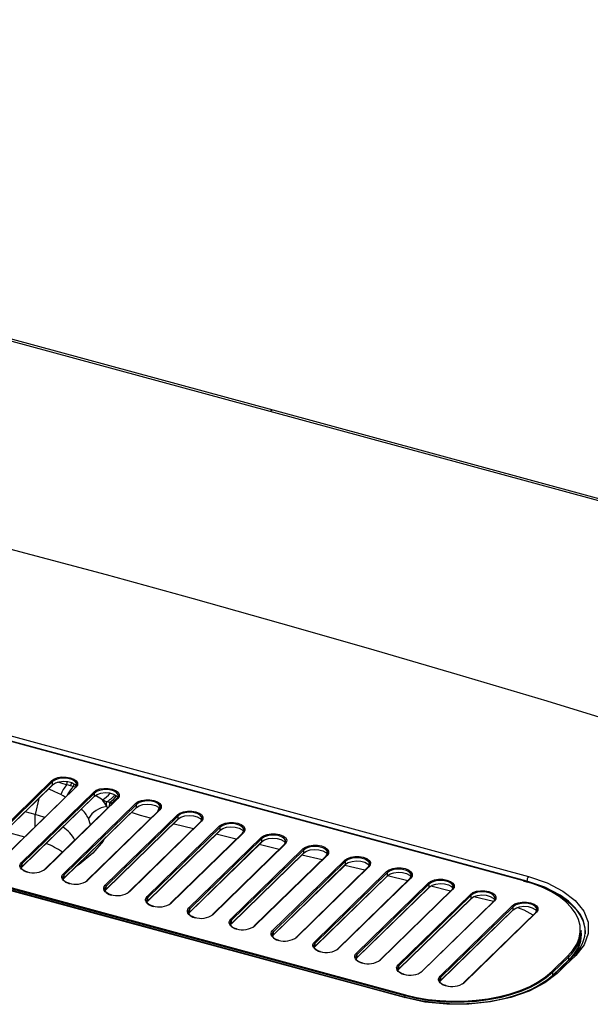
# Paper-space layout '_Trimetric' of a CAD drawing. Units: millimetres. Extents: x -859 to 495, y -580 to 202.
# Drawn here: x 28 to 184, y -69 to 202 of the extents above; entities that cross this region are included whole.
import ezdxf

# ---------------------------------------------------------------- set-up
doc = ezdxf.new("R2010")
doc.units = ezdxf.units.MM

psp = doc.layouts.new('_Trimetric')

# ---------------------------------------------------------------- linework, layer by layer
at = {"color": 7, "linetype": 'Continuous', "lineweight": 25}
for p, q in [((165.79, -34.82), (-133.59, 46.54)), ((165.85, -34.8), (-133.52, 46.57)), ((-133.3, 47.97), (167.4, -33.75)), ((133.3, -67.04), (-167.4, 14.69)), ((133.47, -66.58), (-165.91, 14.78)), ((-165.79, 15.11), (133.59, -66.25)), ((16.62, -26.75), (36.45, -7.39)), ((36.67, -7.66), (16.84, -27.02)), ((36.67, -8.52), (36.67, -7.66)), ((40.5, -8.51), (38.11, -7.81)), ((16.79, -28), (36.62, -8.64)), ((16.84, -27.88), (36.67, -8.52)), ((42.91, -9.23), (23.07, -28.59)), ((43.08, -9.19), (23.25, -28.55)), ((28.11, -29.87), (47.95, -10.51)), ((48.17, -10.79), (28.33, -30.15)), ((42.94, -9.21), (42.32, -9.03)), ((48.17, -11.65), (48.17, -10.79)), ((28.29, -31.12), (48.12, -11.76)), ((28.33, -31), (48.17, -11.65)), ((32.89, -12.28), (31.84, -16.68)), ((54.41, -12.35), (34.57, -31.71)), ((54.58, -12.32), (34.75, -31.68)), ((50.36, -12.66), (48.43, -11.48)), ((52.3, -13.36), (52.22, -14.49)), ((31.84, -16.68), (29.14, -15.95)), ((39.61, -33), (59.44, -13.64)), ((39.78, -34.25), (59.62, -14.89)), ((59.67, -13.91), (39.83, -33.27)), ((39.83, -34.13), (59.67, -14.77)), ((65.9, -15.48), (46.07, -34.84)), ((66.08, -15.44), (46.24, -34.8)), ((51.53, -14.51), (51.63, -15.06)), ((59.67, -14.77), (59.67, -13.91)), ((31.84, -20.03), (31.84, -16.68)), ((47.09, -19.49), (46.5, -17.76)), ((51.11, -36.12), (70.94, -16.76)), ((51.28, -37.37), (71.12, -18.01)), ((71.16, -17.04), (51.33, -36.4)), ((51.33, -37.25), (71.16, -17.89)), ((77.4, -18.6), (57.57, -37.96)), ((77.58, -18.57), (57.74, -37.92)), ((71.16, -17.89), (71.16, -17.04)), ((23.54, -21.41), (28.93, -22.87)), ((62.61, -39.25), (82.44, -19.89)), ((62.78, -40.5), (82.61, -21.14)), ((82.66, -20.16), (62.83, -39.52)), ((62.83, -40.38), (82.66, -21.02)), ((82.66, -21.02), (82.66, -20.16)), ((50.54, -24.01), (50.31, -23.97)), ((50.83, -23.47), (50.54, -24.01)), ((88.9, -21.73), (69.06, -41.09)), ((89.07, -21.69), (69.24, -41.05)), ((74.1, -42.37), (93.94, -23.01)), ((74.28, -43.62), (94.11, -24.26)), ((94.16, -23.29), (74.32, -42.65)), ((74.32, -43.5), (94.16, -24.14)), ((87.12, -23.46), (81.61, -22.12)), ((94.16, -24.14), (94.16, -23.29)), ((100.4, -24.85), (80.56, -44.21)), ((100.57, -24.82), (80.74, -44.17)), ((85.6, -45.5), (105.43, -26.14)), ((105.66, -26.41), (85.82, -45.77)), ((98.9, -26.31), (93.38, -24.98)), ((105.66, -27.27), (105.66, -26.41)), ((85.77, -46.75), (105.61, -27.39)), ((85.82, -46.63), (105.66, -27.27)), ((111.89, -27.98), (92.06, -47.33)), ((112.07, -27.94), (92.23, -47.3)), ((97.1, -48.62), (116.93, -29.26)), ((117.15, -29.54), (97.32, -48.9)), ((110.67, -29.17), (105.16, -27.83)), ((117.15, -30.39), (117.15, -29.54)), ((28.33, -31), (28.33, -30.15)), ((34.32, -32), (34.52, -31.83)), ((43.98, -30.41), (42.97, -31.07)), ((43.98, -30.41), (43.78, -30.35)), ((97.27, -49.87), (117.11, -30.51)), ((97.32, -49.75), (117.15, -30.39)), ((123.39, -31.1), (103.56, -50.46)), ((123.57, -31.06), (103.73, -50.42)), ((108.59, -51.75), (128.43, -32.39)), ((122.45, -32.02), (116.93, -30.68)), ((39.83, -34.13), (39.83, -33.27)), ((45.82, -35.13), (46.02, -34.95)), ((108.77, -53), (128.6, -33.64)), ((128.65, -32.66), (108.82, -52.02)), ((108.82, -52.88), (128.65, -33.52)), ((134.89, -34.23), (115.05, -53.58)), ((135.06, -34.19), (115.23, -53.55)), ((128.65, -33.52), (128.65, -32.66)), ((134.22, -34.88), (128.67, -33.53)), ((165.91, -34.92), (167.1, -35.27)), ((166.95, -35.16), (166.95, -35.01)), ((51.33, -37.25), (51.33, -36.4)), ((120.09, -54.87), (139.93, -35.51)), ((120.27, -56.12), (140.1, -36.76)), ((140.15, -35.79), (120.31, -55.15)), ((120.31, -56), (140.15, -36.64)), ((146.39, -37.35), (126.55, -56.71)), ((146.56, -37.31), (126.73, -56.67)), ((140.15, -36.64), (140.15, -35.79)), ((145.99, -37.73), (140.52, -36.41)), ((57.32, -38.25), (57.52, -38.08)), ((62.83, -40.38), (62.83, -39.52)), ((131.59, -58), (151.42, -38.64)), ((131.76, -59.25), (151.6, -39.89)), ((151.65, -38.91), (131.81, -58.27)), ((131.81, -59.13), (151.65, -39.77)), ((157.88, -40.47), (138.05, -59.83)), ((158.06, -40.44), (138.22, -59.8)), ((151.65, -39.77), (151.65, -38.91)), ((157.76, -40.59), (152.41, -39.29)), ((68.81, -41.38), (69.02, -41.2)), ((74.32, -43.5), (74.32, -42.65)), ((143.09, -61.12), (162.92, -41.76)), ((143.26, -62.37), (163.1, -43.01)), ((163.14, -42.04), (143.31, -61.39)), ((143.31, -62.25), (163.14, -42.89)), ((163.14, -42.89), (163.14, -42.04)), ((80.31, -44.5), (80.51, -44.33)), ((85.82, -46.63), (85.82, -45.77)), ((169.38, -43.6), (149.55, -62.96)), ((169.55, -43.56), (149.72, -62.92)), ((91.81, -47.63), (92.01, -47.45)), ((181.9, -49.45), (181.9, -48.59)), ((97.32, -49.75), (97.32, -48.9)), ((103.31, -50.75), (103.51, -50.58)), ((182.97, -49.1), (182.95, -49.47)), ((182.97, -49.27), (182.97, -49.18)), ((108.82, -52.88), (108.82, -52.02)), ((114.8, -53.88), (115.01, -53.7)), ((120.31, -56), (120.31, -55.15)), ((126.3, -57), (126.5, -56.83)), ((173.78, -59.85), (178.22, -55.53)), ((173.96, -61.1), (178.39, -56.78)), ((178.44, -55.8), (174, -60.13)), ((174, -60.99), (178.44, -56.66)), ((179.72, -55.54), (174.59, -60.53)), ((178.44, -56.66), (178.44, -55.8)), ((131.81, -59.13), (131.81, -58.27)), ((137.8, -60.13), (138, -59.95)), ((143.31, -62.25), (143.31, -61.39)), ((174, -60.13), (174, -60.99)), ((149.3, -63.25), (149.5, -63.08)), ((133.47, -66.94), (133.47, -66.58))]:
    psp.add_line(p, q, dxfattribs=at)
at = {"color": 7, "linetype": 'Continuous', "lineweight": 25, "flags": 128}
for points in [[(96.41, 94.07), (-101.09, 147.73), (-298.57, 201.46)], [(97.21, 94.41), (-97.2, 147.23), (-297.78, 201.79)], [(-305.25, 131.6), (-276.84, 126.05), (-249.52, 120.56), (-223.24, 115.13), (-197.95, 109.76), (-173.58, 104.46), (-150.51, 99.32), (-128.24, 94.25), (-106.72, 89.25), (-85.89, 84.31), (-57.11, 77.32), (-29.2, 70.36), (-1.95, 63.39), (24.84, 56.37), (51.34, 49.25), (75.3, 42.66), (99.27, 35.94), (123.36, 29.03), (147.69, 21.91), (172.42, 14.51), (197.7, 6.78)], [(491.42, -13.24), (293.9, 40.37), (96.41, 94.07)], [(492.2, -12.92), (297.79, 39.88), (97.21, 94.41)], [(166.95, -35.01), (-1.44, 10.74), (-133.75, 46.72)], [(133.58, -66.95), (-15.6, -26.43), (-167.13, 14.77)], [(36.45, -7.39), (37.15, -6.91), (38.11, -6.56), (39.23, -6.38), (40.41, -6.39), (41.52, -6.58), (42.46, -6.94), (43.13, -7.44), (43.48, -8.02), (43.46, -8.62), (43.08, -9.19)], [(42.86, -9.35), (43.23, -8.75), (43.19, -8.12), (42.73, -7.54), (41.91, -7.08), (40.84, -6.79), (39.63, -6.7), (38.45, -6.84), (37.42, -7.17), (36.67, -7.66)], [(36.67, -8.52), (37.42, -8.03), (38.45, -7.69), (39.63, -7.56), (40.84, -7.65), (41.91, -7.94), (42.73, -8.4), (43.17, -8.93)], [(38.91, -11.24), (37.28, -10.42), (35.56, -9.68)], [(41.62, -8.83), (41, -8.65), (40.5, -8.51)], [(42.32, -9.03), (41.93, -8.92), (41.62, -8.83)], [(42.32, -9.03), (42.46, -8.63), (42.56, -8.28)], [(47.95, -10.51), (48.65, -10.03), (49.61, -9.68), (50.73, -9.5), (51.9, -9.51), (53.01, -9.71), (53.95, -10.07), (54.63, -10.56), (54.98, -11.14), (54.96, -11.74), (54.58, -12.32)], [(54.36, -12.47), (54.73, -11.87), (54.69, -11.25), (54.23, -10.67), (53.41, -10.21), (52.33, -9.91), (51.13, -9.83), (49.94, -9.96), (48.91, -10.29), (48.17, -10.79)], [(48.17, -11.65), (48.91, -11.15), (49.94, -10.82), (51.13, -10.69), (52.33, -10.77), (53.41, -11.06), (54.23, -11.53), (54.66, -12.06)], [(40.15, -11.92), (39.57, -11.6), (38.91, -11.24)], [(51.46, -13.22), (50.85, -12.91), (50.36, -12.66)], [(51.53, -14.51), (51.51, -13.79), (51.46, -13.22)], [(52.3, -13.36), (51.83, -13.29), (51.46, -13.22)], [(52.64, -13.61), (52.45, -13.47), (52.3, -13.36)], [(59.44, -13.64), (60.15, -13.15), (61.11, -12.81), (62.23, -12.63), (63.4, -12.64), (64.51, -12.83), (65.45, -13.19), (66.13, -13.69), (66.47, -14.26), (66.46, -14.87), (66.08, -15.44)], [(65.86, -15.6), (66.23, -15), (66.18, -14.37), (65.72, -13.79), (64.91, -13.33), (63.83, -13.04), (62.63, -12.95), (61.44, -13.08), (60.41, -13.42), (59.67, -13.91)], [(52.9, -13.82), (52.76, -13.71), (52.64, -13.61)], [(63.59, -17.73), (60.8, -16.97), (58.34, -16.14)], [(59.67, -14.77), (60.41, -14.28), (61.44, -13.94), (62.63, -13.81), (63.83, -13.9), (64.91, -14.19), (65.72, -14.65), (66.16, -15.18)], [(70.94, -16.76), (71.65, -16.28), (72.6, -15.93), (73.73, -15.75), (74.9, -15.76), (76.01, -15.96), (76.95, -16.32), (77.62, -16.81), (77.97, -17.39), (77.95, -17.99), (77.58, -18.57)], [(77.35, -18.72), (77.73, -18.12), (77.68, -17.5), (77.22, -16.92), (76.4, -16.45), (75.33, -16.16), (74.13, -16.08), (72.94, -16.21), (71.91, -16.54), (71.16, -17.04)], [(34.42, -17.51), (34.29, -17.46), (31.84, -16.68)], [(71.16, -17.89), (71.91, -17.4), (72.94, -17.07), (74.13, -16.93), (75.33, -17.02), (76.4, -17.31), (77.22, -17.78), (77.66, -18.31)], [(82.44, -19.89), (83.14, -19.4), (84.1, -19.06), (85.22, -18.88), (86.4, -18.89), (87.51, -19.08), (88.45, -19.44), (89.12, -19.94), (89.47, -20.51), (89.45, -21.12), (89.07, -21.69)], [(75.35, -20.6), (70.02, -19.31), (69.83, -19.27)], [(88.85, -21.84), (89.22, -21.25), (89.18, -20.62), (88.72, -20.04), (87.9, -19.58), (86.83, -19.29), (85.62, -19.2), (84.43, -19.33), (83.41, -19.67), (82.66, -20.16)], [(82.66, -21.02), (83.41, -20.52), (84.43, -20.19), (85.62, -20.06), (86.83, -20.14), (87.9, -20.44), (88.72, -20.9), (89.16, -21.43)], [(50.54, -24.01), (47.67, -27.32), (43.98, -30.41)], [(93.94, -23.01), (94.64, -22.53), (95.6, -22.18), (96.72, -22), (97.89, -22.01), (99, -22.21), (99.94, -22.57), (100.62, -23.06), (100.97, -23.64), (100.95, -24.24), (100.57, -24.82)], [(100.35, -24.97), (100.72, -24.37), (100.67, -23.75), (100.22, -23.17), (99.4, -22.7), (98.32, -22.41), (97.12, -22.33), (95.93, -22.46), (94.9, -22.79), (94.16, -23.29)], [(94.16, -24.14), (94.9, -23.65), (95.93, -23.32), (97.12, -23.18), (98.32, -23.27), (99.4, -23.56), (100.22, -24.03), (100.65, -24.56)], [(105.43, -26.14), (106.14, -25.65), (107.1, -25.31), (108.22, -25.13), (109.39, -25.14), (110.5, -25.33), (111.44, -25.69), (112.12, -26.19), (112.46, -26.76), (112.45, -27.37), (112.07, -27.94)], [(111.85, -28.09), (112.22, -27.5), (112.17, -26.87), (111.71, -26.29), (110.9, -25.83), (109.82, -25.54), (108.62, -25.45), (107.43, -25.58), (106.4, -25.92), (105.66, -26.41)], [(105.66, -27.27), (106.4, -26.77), (107.43, -26.44), (108.62, -26.31), (109.82, -26.39), (110.9, -26.69), (111.71, -27.15), (112.15, -27.68)], [(116.93, -29.26), (117.64, -28.78), (118.59, -28.43), (119.71, -28.25), (120.89, -28.26), (122, -28.46), (122.94, -28.82), (123.61, -29.31), (123.96, -29.89), (123.94, -30.49), (123.57, -31.06)], [(123.34, -31.22), (123.72, -30.62), (123.67, -30), (123.21, -29.42), (122.39, -28.95), (121.32, -28.66), (120.12, -28.58), (118.93, -28.71), (117.9, -29.04), (117.15, -29.54)], [(117.15, -30.39), (117.9, -29.9), (118.93, -29.57), (120.12, -29.43), (121.32, -29.52), (122.39, -29.81), (123.21, -30.27), (123.65, -30.81)], [(29.68, -32.48), (29.07, -32.27), (28.54, -32.01), (28.13, -31.69), (27.85, -31.34), (27.7, -30.97), (27.7, -30.6), (27.84, -30.22), (28.11, -29.87)], [(28.33, -30.15), (28.07, -30.47), (27.94, -30.82), (27.95, -31.17), (28.09, -31.52), (28.35, -31.85), (28.74, -32.14), (29.22, -32.39), (29.8, -32.58)], [(28.03, -31.42), (28.07, -31.33), (28.33, -31)], [(29.68, -32.48), (29.7, -32.46), (29.72, -32.45), (29.74, -32.46), (29.76, -32.46), (29.78, -32.48), (29.79, -32.51), (29.79, -32.51)], [(128.43, -32.39), (129.13, -31.9), (130.09, -31.56), (131.21, -31.38), (132.39, -31.39), (133.5, -31.58), (134.44, -31.94), (135.11, -32.44), (135.46, -33.01), (135.44, -33.62), (135.06, -34.19)], [(134.84, -34.34), (135.21, -33.75), (135.17, -33.12), (134.71, -32.54), (133.89, -32.08), (132.82, -31.79), (131.61, -31.7), (130.42, -31.83), (129.4, -32.17), (128.65, -32.66)], [(41.18, -35.61), (40.56, -35.4), (40.04, -35.13), (39.63, -34.82), (39.34, -34.47), (39.2, -34.1), (39.19, -33.72), (39.33, -33.35), (39.61, -33)], [(39.83, -33.27), (39.57, -33.6), (39.44, -33.95), (39.45, -34.3), (39.58, -34.65), (39.85, -34.97), (40.23, -35.26), (40.72, -35.51), (41.29, -35.71)], [(39.53, -34.54), (39.57, -34.46), (39.83, -34.13)], [(128.65, -33.52), (129.4, -33.02), (130.42, -32.69), (131.61, -32.56), (132.82, -32.64), (133.89, -32.94), (134.71, -33.4), (135.15, -33.93)], [(139.93, -35.51), (140.63, -35.03), (141.59, -34.68), (142.71, -34.5), (143.88, -34.51), (144.99, -34.7), (145.93, -35.07), (146.61, -35.56), (146.96, -36.14), (146.94, -36.74), (146.56, -37.31)], [(146.34, -37.47), (146.71, -36.87), (146.66, -36.25), (146.21, -35.67), (145.39, -35.2), (144.31, -34.91), (143.11, -34.83), (141.92, -34.96), (140.89, -35.29), (140.15, -35.79)], [(178.22, -55.53), (179.61, -53.96), (180.65, -52.33), (181.33, -50.65), (181.63, -48.94), (181.57, -47.22), (181.13, -45.52), (180.33, -43.85), (179.16, -42.24), (177.66, -40.71), (175.83, -39.27), (173.7, -37.95), (171.3, -36.76), (168.65, -35.71), (165.79, -34.82)], [(182.96, -49.29), (182.97, -49.12), (182.95, -48.05), (182.73, -46.78), (182.39, -45.73), (182.01, -44.88), (181.64, -44.21), (180.15, -42.23), (178.36, -40.52), (176.05, -38.86), (171.86, -36.69), (166.95, -35.01)], [(167.4, -33.75), (172.48, -35.49), (176.81, -37.74), (180.2, -40.35), (182.56, -43.25), (183.78, -46.3), (183.81, -49.43), (182.66, -52.5), (180.36, -55.42)], [(41.18, -35.61), (41.2, -35.59), (41.22, -35.58), (41.24, -35.58), (41.26, -35.59), (41.27, -35.61), (41.28, -35.63), (41.28, -35.64)], [(52.67, -38.73), (52.06, -38.52), (51.54, -38.26), (51.13, -37.94), (50.84, -37.59), (50.69, -37.22), (50.69, -36.84), (50.83, -36.47), (51.11, -36.12)], [(51.33, -36.4), (51.07, -36.72), (50.94, -37.07), (50.94, -37.42), (51.08, -37.77), (51.35, -38.1), (51.73, -38.39), (52.22, -38.64), (52.79, -38.83)], [(51.02, -37.67), (51.07, -37.58), (51.33, -37.25)], [(140.15, -36.64), (140.89, -36.15), (141.92, -35.82), (143.11, -35.68), (144.31, -35.77), (145.39, -36.06), (146.21, -36.52), (146.64, -37.06)], [(151.42, -38.64), (152.13, -38.15), (153.09, -37.8), (154.21, -37.63), (155.38, -37.63), (156.49, -37.83), (157.43, -38.19), (158.11, -38.69), (158.45, -39.26), (158.44, -39.87), (158.06, -40.44)], [(170.97, -36.61), (172.5, -37.25), (174.93, -38.45), (177.08, -39.79), (178.93, -41.24), (180.45, -42.79), (181.63, -44.41), (182.44, -46.1), (182.88, -47.82), (182.97, -49.1)], [(52.67, -38.73), (52.7, -38.71), (52.72, -38.7), (52.74, -38.7), (52.76, -38.71), (52.77, -38.73), (52.78, -38.76), (52.78, -38.76)], [(64.17, -41.86), (63.56, -41.65), (63.04, -41.38), (62.62, -41.07), (62.34, -40.72), (62.19, -40.35), (62.19, -39.97), (62.33, -39.6), (62.61, -39.25)], [(62.83, -39.52), (62.57, -39.85), (62.44, -40.2), (62.44, -40.55), (62.58, -40.9), (62.84, -41.22), (63.23, -41.51), (63.72, -41.76), (64.29, -41.96)], [(62.52, -40.79), (62.57, -40.71), (62.83, -40.38)], [(157.84, -40.59), (158.21, -40), (158.16, -39.37), (157.7, -38.79), (156.89, -38.33), (155.81, -38.04), (154.61, -37.95), (153.42, -38.08), (152.39, -38.42), (151.65, -38.91)], [(151.65, -39.77), (152.39, -39.27), (153.42, -38.94), (154.61, -38.81), (155.81, -38.89), (156.89, -39.19), (157.7, -39.65), (158.14, -40.18)], [(64.17, -41.86), (64.19, -41.84), (64.22, -41.83), (64.24, -41.83), (64.25, -41.84), (64.27, -41.86), (64.28, -41.88), (64.28, -41.88)], [(75.67, -44.98), (75.06, -44.77), (74.53, -44.51), (74.12, -44.19), (73.84, -43.84), (73.69, -43.47), (73.69, -43.09), (73.82, -42.72), (74.1, -42.37)], [(74.32, -42.65), (74.06, -42.97), (73.93, -43.32), (73.94, -43.67), (74.08, -44.02), (74.34, -44.35), (74.73, -44.64), (75.21, -44.89), (75.79, -45.08)], [(162.92, -41.76), (163.62, -41.28), (164.58, -40.93), (165.7, -40.75), (166.88, -40.76), (167.99, -40.95), (168.93, -41.32), (169.6, -41.81), (169.95, -42.39), (169.93, -42.99), (169.55, -43.56)], [(169.33, -43.72), (169.71, -43.12), (169.66, -42.5), (169.2, -41.92), (168.38, -41.45), (167.31, -41.16), (166.11, -41.08), (164.92, -41.21), (163.89, -41.54), (163.14, -42.04)], [(163.14, -42.89), (163.89, -42.4), (164.92, -42.06), (166.11, -41.93), (167.31, -42.02), (168.38, -42.31), (169.2, -42.77), (169.64, -43.31)], [(168.64, -44.33), (166.18, -42.96), (164.17, -42.3)], [(74.02, -43.92), (74.06, -43.83), (74.32, -43.5)], [(75.67, -44.98), (75.69, -44.96), (75.71, -44.95), (75.73, -44.95), (75.75, -44.96), (75.77, -44.98), (75.78, -45.01), (75.78, -45.01)], [(87.17, -48.11), (86.55, -47.9), (86.03, -47.63), (85.62, -47.32), (85.33, -46.97), (85.19, -46.6), (85.18, -46.22), (85.32, -45.85), (85.6, -45.5)], [(85.82, -45.77), (85.56, -46.1), (85.43, -46.45), (85.44, -46.8), (85.57, -47.14), (85.84, -47.47), (86.22, -47.76), (86.71, -48.01), (87.28, -48.21)], [(85.52, -47.04), (85.56, -46.96), (85.82, -46.63)], [(87.17, -48.11), (87.19, -48.09), (87.21, -48.08), (87.23, -48.08), (87.25, -48.09), (87.26, -48.11), (87.27, -48.13), (87.27, -48.13)], [(98.66, -51.23), (98.05, -51.02), (97.53, -50.76), (97.12, -50.44), (96.83, -50.09), (96.68, -49.72), (96.68, -49.34), (96.82, -48.97), (97.1, -48.62)], [(97.32, -48.9), (97.06, -49.22), (96.93, -49.57), (96.93, -49.92), (97.07, -50.27), (97.34, -50.6), (97.72, -50.89), (98.21, -51.14), (98.78, -51.33)], [(97.01, -50.17), (97.06, -50.08), (97.32, -49.75)], [(98.66, -51.23), (98.69, -51.21), (98.71, -51.2), (98.73, -51.2), (98.75, -51.21), (98.76, -51.23), (98.77, -51.26), (98.77, -51.26)], [(110.16, -54.36), (109.55, -54.15), (109.03, -53.88), (108.61, -53.57), (108.33, -53.22), (108.18, -52.85), (108.18, -52.47), (108.32, -52.1), (108.59, -51.75)], [(108.82, -52.02), (108.56, -52.35), (108.43, -52.69), (108.43, -53.05), (108.57, -53.39), (108.83, -53.72), (109.22, -54.01), (109.71, -54.26), (110.28, -54.46)], [(108.51, -53.29), (108.56, -53.2), (108.82, -52.88)], [(110.16, -54.36), (110.18, -54.34), (110.21, -54.33), (110.23, -54.33), (110.24, -54.34), (110.26, -54.36), (110.27, -54.38), (110.27, -54.38)], [(121.66, -57.48), (121.05, -57.27), (120.52, -57.01), (120.11, -56.69), (119.83, -56.34), (119.68, -55.97), (119.67, -55.59), (119.81, -55.22), (120.09, -54.87)], [(120.31, -55.15), (120.05, -55.47), (119.92, -55.82), (119.93, -56.17), (120.06, -56.52), (120.33, -56.84), (120.72, -57.14), (121.2, -57.39), (121.78, -57.58)], [(120.01, -56.42), (120.05, -56.33), (120.31, -56)], [(180.36, -55.42), (177.48, -58.23), (175.23, -60.41)], [(121.66, -57.48), (121.68, -57.46), (121.7, -57.45), (121.72, -57.45), (121.74, -57.46), (121.76, -57.48), (121.77, -57.51), (121.77, -57.51)], [(133.16, -60.61), (132.54, -60.4), (132.02, -60.13), (131.61, -59.82), (131.32, -59.47), (131.18, -59.1), (131.17, -58.72), (131.31, -58.35), (131.59, -58)], [(131.81, -58.27), (131.55, -58.6), (131.42, -58.94), (131.42, -59.3), (131.56, -59.64), (131.83, -59.97), (132.21, -60.26), (132.7, -60.51), (133.27, -60.71)], [(131.51, -59.54), (131.55, -59.45), (131.81, -59.13)], [(133.16, -60.61), (133.18, -60.59), (133.2, -60.58), (133.22, -60.58), (133.24, -60.59), (133.25, -60.61), (133.26, -60.63), (133.26, -60.63)], [(175.23, -60.41), (171.88, -63), (167.6, -65.23), (162.58, -66.99), (156.96, -68.22), (151.02, -68.86), (144.94, -68.87), (138.96, -68.24), (133.3, -67.04)], [(174, -60.13), (172.27, -61.61), (170.22, -62.99), (167.89, -64.24), (165.3, -65.34), (162.49, -66.29), (159.49, -67.08), (156.33, -67.68), (153.07, -68.1), (149.73, -68.32), (146.37, -68.36), (143.02, -68.2), (139.73, -67.84), (136.53, -67.3), (133.47, -66.58)], [(174.59, -60.53), (172.56, -62.23), (170.35, -63.64), (168.09, -64.8), (165.89, -65.73), (163.21, -66.64), (160.94, -67.27), (158.95, -67.72), (156.39, -68.18), (153.12, -68.58), (149.1, -68.81), (145.65, -68.77), (141.87, -68.49), (137.79, -67.9), (133.58, -66.95)], [(133.59, -66.25), (136.62, -66.97), (139.79, -67.51), (143.06, -67.86), (146.38, -68.02), (149.71, -67.98), (153.02, -67.76), (156.26, -67.34), (159.39, -66.74), (162.36, -65.97), (165.15, -65.03), (167.72, -63.93), (170.03, -62.69), (172.06, -61.33), (173.78, -59.85)], [(144.65, -63.73), (144.04, -63.52), (143.52, -63.25), (143.11, -62.94), (142.82, -62.59), (142.67, -62.22), (142.67, -61.84), (142.81, -61.47), (143.09, -61.12)], [(143.31, -61.39), (143.05, -61.72), (142.92, -62.07), (142.92, -62.42), (143.06, -62.77), (143.33, -63.09), (143.71, -63.39), (144.2, -63.64), (144.77, -63.83)], [(143, -62.66), (143.05, -62.58), (143.31, -62.25)], [(144.65, -63.73), (144.68, -63.71), (144.7, -63.7), (144.72, -63.7), (144.74, -63.71), (144.75, -63.73), (144.76, -63.76), (144.76, -63.76)]]:
    psp.add_lwpolyline(points, dxfattribs=at)
at = {"color": 7, "linetype": 'Continuous', "lineweight": 25}
for centre, radius, start, end in [((97.09, 93.59), 0.828, 81.3759, 144.5011), ((36.37, -7.68), 0.304, 3.3916, 74.3338), ((30.13, -5.04), 10.94, 341.5314, 346.3127), ((31.98, -5.6), 10.17, 341.4844, 346.8001), ((36.51, -8.53), 0.161, 315.3545, 1.9113), ((48.48, -15), 10.28, 140.8473, 158.547), ((49.04, -15.46), 9.29, 136.2543, 154.2227), ((43.03, -9.36), 0.176, 71.1228, 131.7873), ((47.87, -10.81), 0.304, 3.3916, 74.3338), ((46.81, -6.52), 7.09, 300.0158, 322.9712), ((48.01, -11.65), 0.161, 315.3545, 1.9113), ((41.08, -19.85), 11.74, 27.0722, 37.777), ((48, -6.86), 7.24, 298.5357, 322.8823), ((48.5, -7.52), 6.97, 303.0756, 325.0398), ((49.15, -7.6), 6.95, 300.1261, 321.5294), ((54.52, -12.48), 0.176, 71.1228, 131.7873), ((36.93, -22.76), 10.8, 27.5948, 44.5845), ((52.45, -21.46), 7.01, 97.586, 148.1225), ((59.36, -13.93), 0.304, 3.3916, 74.3338), ((59.5, -14.78), 0.161, 315.3545, 1.9113), ((54.02, -10.55), 12.69, 335.68, 340.0934), ((66.02, -15.61), 0.176, 71.1228, 131.7873), ((70.86, -17.06), 0.304, 3.3916, 74.3338), ((71, -17.9), 0.161, 315.3545, 1.9113), ((77.52, -18.73), 0.176, 71.1228, 131.7873), ((33.43, -29.03), 10.76, 29.677, 55.5123), ((82.36, -20.18), 0.304, 3.3916, 74.3338), ((82.5, -21.02), 0.161, 315.3545, 1.9113), ((89.02, -21.86), 0.176, 71.1228, 131.7873), ((93.86, -23.3), 0.304, 3.3916, 74.3338), ((94, -24.15), 0.161, 315.3545, 1.9113), ((27.51, -44.12), 20.8, 55.2377, 69.1966), ((100.51, -24.98), 0.176, 71.1228, 131.7873), ((105.35, -26.43), 0.304, 3.3916, 74.3338), ((105.49, -27.27), 0.161, 315.3545, 1.9113), ((112.01, -28.11), 0.176, 71.1228, 131.7873), ((116.85, -29.55), 0.304, 3.3916, 74.3338), ((28.03, -30.17), 0.304, 3.3916, 74.3338), ((28.17, -31.01), 0.161, 315.3545, 1.9113), ((31.4, -26.96), 5.78, 252.696, 305.3989), ((34.69, -31.82), 0.161, 135.3545, 181.9113), ((34.69, -31.84), 0.176, 71.1228, 131.7873), ((116.99, -30.4), 0.161, 315.3545, 1.9113), ((123.51, -31.23), 0.176, 71.1228, 131.7873), ((128.35, -32.68), 0.304, 3.3916, 74.3338), ((39.53, -33.29), 0.304, 3.3916, 74.3338), ((39.67, -34.13), 0.161, 315.3545, 1.9113), ((42.9, -30.09), 5.78, 252.696, 305.3989), ((46.18, -34.95), 0.161, 135.3545, 181.9113), ((46.19, -34.97), 0.176, 71.1228, 131.7873), ((128.49, -33.52), 0.161, 315.3545, 1.9113), ((135.01, -34.36), 0.176, 71.1228, 131.7873), ((165.84, -34.86), 0.0676, 80.7318, 143.9675), ((169.01, -35.04), 2.06, 141.2836, 178.998), ((51.03, -36.41), 0.304, 3.3916, 74.3338), ((51.17, -37.26), 0.161, 315.3545, 1.9113), ((139.84, -35.8), 0.304, 3.3916, 74.3338), ((139.99, -36.65), 0.161, 315.3545, 1.9113), ((146.5, -37.48), 0.176, 71.1228, 131.7873), ((54.39, -33.21), 5.78, 252.696, 305.3989), ((57.68, -38.07), 0.161, 135.3545, 181.9113), ((57.68, -38.09), 0.176, 71.1228, 131.7873), ((62.52, -39.54), 0.304, 3.3916, 74.3338), ((62.66, -40.38), 0.161, 315.3545, 1.9113), ((151.34, -38.93), 0.304, 3.3916, 74.3338), ((151.48, -39.77), 0.161, 315.3545, 1.9113), ((158, -40.61), 0.176, 71.1228, 131.7873), ((65.89, -36.34), 5.78, 252.696, 305.3989), ((69.18, -41.2), 0.161, 135.3545, 181.9113), ((69.18, -41.22), 0.176, 71.1228, 131.7873), ((74.02, -42.66), 0.304, 3.3916, 74.3338), ((162.84, -42.05), 0.304, 3.3916, 74.3338), ((162.98, -42.9), 0.161, 315.3545, 1.9113), ((74.16, -43.51), 0.161, 315.3545, 1.9113), ((77.39, -39.46), 5.78, 252.696, 305.3989), ((80.68, -44.32), 0.161, 135.3545, 181.9113), ((80.68, -44.34), 0.176, 71.1228, 131.7873), ((85.52, -45.79), 0.304, 3.3916, 74.3338), ((169.5, -43.73), 0.176, 71.1228, 131.7873), ((85.66, -46.63), 0.161, 315.3545, 1.9113), ((88.89, -42.59), 5.78, 252.696, 305.3989), ((92.17, -47.45), 0.161, 135.3545, 181.9113), ((92.18, -47.47), 0.176, 71.1228, 131.7873), ((97.02, -48.91), 0.304, 3.3916, 74.3338), ((171.75, -48.15), 10.17, 311.1423, 357.4958), ((97.16, -49.76), 0.161, 315.3545, 1.9113), ((100.38, -45.71), 5.78, 252.696, 305.3989), ((103.67, -50.57), 0.161, 135.3545, 181.9113), ((103.67, -50.59), 0.176, 71.1228, 131.7873), ((171.92, -49.09), 9.99, 310.7086, 357.9295), ((173.18, -48.18), 9.85, 311.6503, 353.6875), ((172.98, -49.65), 8.97, 319.2697, 5.4436), ((108.51, -52.04), 0.304, 3.3916, 74.3338), ((108.65, -52.88), 0.161, 315.3545, 1.9113), ((111.88, -48.84), 5.78, 252.696, 305.3989), ((115.17, -53.7), 0.161, 135.3545, 181.9113), ((115.17, -53.72), 0.176, 71.1228, 131.7873), ((120.01, -55.16), 0.304, 3.3916, 74.3338), ((120.15, -56.01), 0.161, 315.3545, 1.9113), ((123.38, -51.96), 5.78, 252.696, 305.3989), ((126.67, -56.82), 0.161, 135.3545, 181.9113), ((126.67, -56.84), 0.176, 71.1228, 131.7873), ((178.13, -55.82), 0.304, 3.3916, 74.3338), ((178.28, -56.66), 0.161, 315.3545, 1.9113), ((180.15, -56.08), 0.682, 72.7866, 137.5341), ((131.51, -58.29), 0.304, 3.3916, 74.3338), ((131.65, -59.13), 0.161, 315.3545, 1.9113), ((134.88, -55.09), 5.78, 252.696, 305.3989), ((138.16, -59.95), 0.161, 135.3545, 181.9113), ((138.17, -59.97), 0.176, 71.1228, 131.7873), ((143.01, -61.41), 0.304, 3.3916, 74.3338), ((173.7, -60.15), 0.304, 3.3916, 74.3338), ((175.03, -61.1), 0.716, 73.9808, 127.7136), ((143.15, -62.26), 0.161, 315.3545, 1.9113), ((146.37, -58.21), 5.78, 252.696, 305.3989), ((149.66, -63.07), 0.161, 135.3545, 181.9113), ((149.66, -63.09), 0.176, 71.1228, 131.7873), ((133.5, -67.19), 0.247, 70.2856, 143.001), ((133.98, -66.58), 0.511, 140.5129, 180.3434)]:
    psp.add_arc(centre, radius, start, end, dxfattribs=at)

doc.saveas('drawing.dxf')
